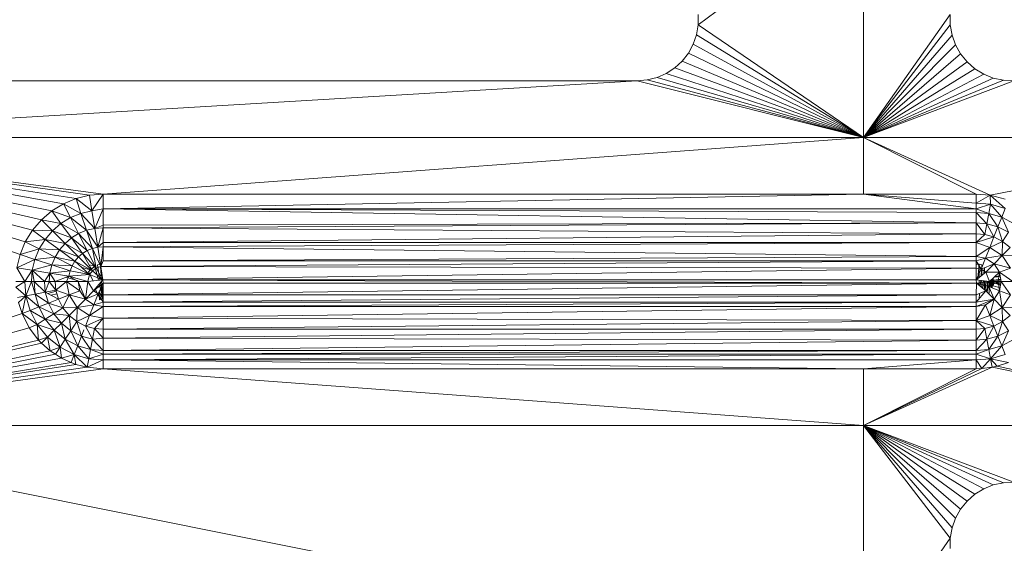
# Model space of a CAD drawing. Units: millimetres. Extents: x -1105 to 5615, y -2178 to 2574.
# Drawn here: x 37 to 93, y 1221 to 1251 of the extents above; entities that cross this region are included whole.
import ezdxf

# ---------------------------------------------------------------- set-up
doc = ezdxf.new("R2010")
doc.units = ezdxf.units.MM

# ---------------------------------------------------------------- blocks, each defined once
blk = doc.blocks.new('30016_DWG-436139-Level 1')
at = {"lineweight": 9}
for p, q in [((-46.509, 344.442), (-37.037, 351.481)), ((-37.037, 337.981), (-37.037, 351.481)), ((-46.509, 345.02), (-46.509, 344.442)), ((-32.068, 345.028), (-37.037, 337.981)), ((-32.068, 344.434), (-32.068, 345.028)), ((-46.509, 344.442), (-46.604, 343.872)), ((-46.509, 344.442), (-37.037, 337.981)), ((-32.068, 344.434), (-37.037, 337.981)), ((-31.968, 343.849), (-32.068, 344.434)), ((-46.604, 343.872), (-46.792, 343.325)), ((-46.604, 343.872), (-37.037, 337.981)), ((-31.968, 343.849), (-37.037, 337.981)), ((-31.77, 343.29), (-31.968, 343.849)), ((-47.067, 342.817), (-47.422, 342.361)), ((-46.792, 343.325), (-47.067, 342.817)), ((-47.067, 342.817), (-37.037, 337.981)), ((-46.792, 343.325), (-37.037, 337.981)), ((-31.77, 343.29), (-37.037, 337.981)), ((-31.48, 342.771), (-31.77, 343.29)), ((-47.422, 342.361), (-47.848, 341.969)), ((-47.422, 342.361), (-37.037, 337.981)), ((-31.48, 342.771), (-37.037, 337.981)), ((-31.107, 342.309), (-37.037, 337.981)), ((-31.107, 342.309), (-31.48, 342.771)), ((-30.662, 341.917), (-31.107, 342.309)), ((-47.848, 341.969), (-48.332, 341.653)), ((-47.848, 341.969), (-37.037, 337.981)), ((-30.662, 341.917), (-37.037, 337.981)), ((-30.156, 341.606), (-30.662, 341.917)), ((-49.997, 341.231), (-104.581, 337.981)), ((-92.997, 341.231), (-49.997, 341.231)), ((-49.421, 341.279), (-49.997, 341.231)), ((-49.997, 341.231), (-37.037, 337.981)), ((-48.861, 341.421), (-49.421, 341.279)), ((-49.421, 341.279), (-37.037, 337.981)), ((-48.332, 341.653), (-48.861, 341.421)), ((-48.861, 341.421), (-37.037, 337.981)), ((-48.332, 341.653), (-37.037, 337.981)), ((-30.156, 341.606), (-37.037, 337.981)), ((-29.605, 341.385), (-37.037, 337.981)), ((-29.025, 341.26), (-37.037, 337.981)), ((-28.432, 341.234), (-37.037, 337.981)), ((-29.605, 341.385), (-30.156, 341.606)), ((-29.025, 341.26), (-29.605, 341.385)), ((-28.432, 341.234), (-29.025, 341.26)), ((-85.336, 331.276), (-104.581, 337.981)), ((-85.036, 332.001), (-104.581, 337.981)), ((-84.626, 332.67), (-104.581, 337.981)), ((-84.116, 333.267), (-104.581, 337.981)), ((-83.519, 333.776), (-104.581, 337.981)), ((-82.851, 334.186), (-104.581, 337.981)), ((-82.126, 334.486), (-104.581, 337.981)), ((-81.363, 334.67), (-104.581, 337.981)), ((-80.581, 334.731), (-104.581, 337.981)), ((-37.037, 337.981), (-104.581, 337.981)), ((-80.581, 334.731), (-37.037, 337.981)), ((-13.457, 337.981), (-37.037, 337.981)), ((-29.787, 334.668), (-37.037, 337.981)), ((-30.581, 334.731), (-37.037, 337.981)), ((-37.037, 334.731), (-37.037, 337.981)), ((-13.457, 337.981), (-29.787, 334.668)), ((-82.851, 334.186), (-82.126, 334.486)), ((-82.126, 334.486), (-81.363, 334.67)), ((-81.223, 333.786), (-82.126, 334.486)), ((-81.849, 333.636), (-82.126, 334.486)), ((-81.363, 334.67), (-80.581, 334.731)), ((-81.223, 333.786), (-81.363, 334.67)), ((-81.223, 333.786), (-80.581, 334.731)), ((-80.581, 334.731), (-80.581, 333.896)), ((-80.581, 334.731), (-37.037, 334.731)), ((-80.581, 333.896), (-37.037, 334.731)), ((-30.581, 334.731), (-37.037, 334.731)), ((-30.581, 334.22), (-37.037, 334.731)), ((-30.581, 333.9), (-37.037, 334.731)), ((-29.787, 334.668), (-30.581, 334.731)), ((-30.581, 334.731), (-30.581, 334.22)), ((-29.787, 334.668), (-30.581, 334.22)), ((-29.787, 334.668), (-29.761, 334.158)), ((-29.787, 334.668), (-28.925, 334.449)), ((-29.787, 334.668), (-28.923, 333.917)), ((-83.519, 333.776), (-82.851, 334.186)), ((-81.849, 333.636), (-82.851, 334.186)), ((-82.444, 333.389), (-82.851, 334.186)), ((-81.223, 333.786), (-81.849, 333.636)), ((-81.223, 333.786), (-80.581, 333.896)), ((-81.063, 332.777), (-81.223, 333.786)), ((-81.063, 332.777), (-80.581, 333.896)), ((-30.581, 333.9), (-80.581, 333.896)), ((-30.581, 333.679), (-80.581, 333.896)), ((-30.581, 333.095), (-80.581, 333.896)), ((-80.581, 333.896), (-80.581, 332.966)), ((-29.761, 334.158), (-30.581, 334.22)), ((-30.581, 334.22), (-30.581, 333.9)), ((-29.761, 334.158), (-30.581, 333.9)), ((-29.861, 333.621), (-30.581, 333.9)), ((-30.581, 333.9), (-30.581, 333.679)), ((-29.761, 334.158), (-29.861, 333.621)), ((-29.761, 334.158), (-28.923, 333.917)), ((-29.761, 334.158), (-29.124, 333.41)), ((-28.923, 333.917), (-29.124, 333.41)), ((-84.626, 332.67), (-84.116, 333.267)), ((-84.116, 333.267), (-83.519, 333.776)), ((-82.994, 333.053), (-84.116, 333.267)), ((-83.484, 332.634), (-84.116, 333.267)), ((-82.444, 333.389), (-83.519, 333.776)), ((-82.994, 333.053), (-83.519, 333.776)), ((-82.444, 333.389), (-82.994, 333.053)), ((-81.849, 333.636), (-82.444, 333.389)), ((-81.981, 332.479), (-82.444, 333.389)), ((-81.534, 332.664), (-82.444, 333.389)), ((-81.534, 332.664), (-81.849, 333.636)), ((-81.063, 332.777), (-81.849, 333.636)), ((-29.861, 333.621), (-30.581, 333.679)), ((-29.968, 333.043), (-30.581, 333.679)), ((-30.581, 333.679), (-30.581, 333.095)), ((-29.861, 333.621), (-29.968, 333.043)), ((-29.861, 333.621), (-29.124, 333.41)), ((-29.861, 333.621), (-29.341, 332.863)), ((-29.124, 333.41), (-29.341, 332.863)), ((-29.124, 333.41), (-28.416, 333.042)), ((-29.124, 333.41), (-28.737, 332.551)), ((-85.036, 332.001), (-84.626, 332.67)), ((-83.484, 332.634), (-84.626, 332.67)), ((-83.902, 332.144), (-84.626, 332.67)), ((-82.994, 333.053), (-83.484, 332.634)), ((-82.393, 332.226), (-82.994, 333.053)), ((-81.981, 332.479), (-82.994, 333.053)), ((-81.981, 332.479), (-81.534, 332.664)), ((-81.534, 332.664), (-81.063, 332.777)), ((-80.892, 331.7), (-81.534, 332.664)), ((-81.196, 331.627), (-81.534, 332.664)), ((-81.063, 332.777), (-80.581, 332.966)), ((-81.063, 332.777), (-80.581, 332.815)), ((-80.892, 331.7), (-81.063, 332.777)), ((-80.892, 331.7), (-80.581, 332.815)), ((-30.581, 333.095), (-80.581, 332.815)), ((-30.581, 333.095), (-80.581, 332.966)), ((-80.581, 332.815), (-80.581, 332.966)), ((-30.581, 332.47), (-80.581, 332.815)), ((-80.581, 332.815), (-80.581, 331.962)), ((-29.968, 333.043), (-30.581, 333.095)), ((-30.581, 333.095), (-30.581, 332.47)), ((-30.581, 333.095), (-30.081, 332.432)), ((-29.968, 333.043), (-30.081, 332.432)), ((-29.341, 332.863), (-29.968, 333.043)), ((-29.968, 333.043), (-29.569, 332.285)), ((-29.341, 332.863), (-29.569, 332.285)), ((-29.077, 332.03), (-29.341, 332.863)), ((-28.737, 332.551), (-29.341, 332.863)), ((-83.902, 332.144), (-85.036, 332.001)), ((-83.902, 332.144), (-84.239, 331.595)), ((-83.484, 332.634), (-83.902, 332.144)), ((-83.076, 331.544), (-83.902, 332.144)), ((-82.761, 331.912), (-83.902, 332.144)), ((-82.761, 331.912), (-83.484, 332.634)), ((-82.393, 332.226), (-83.484, 332.634)), ((-82.761, 331.912), (-82.393, 332.226)), ((-82.393, 332.226), (-81.981, 332.479)), ((-81.485, 331.507), (-82.393, 332.226)), ((-81.752, 331.344), (-82.393, 332.226)), ((-81.196, 331.627), (-81.981, 332.479)), ((-81.485, 331.507), (-81.981, 332.479)), ((-30.581, 332.47), (-80.581, 331.962)), ((-30.581, 332.47), (-30.081, 332.432)), ((-30.581, 332.47), (-30.581, 331.968)), ((-30.081, 332.432), (-30.581, 331.968)), ((-29.569, 332.285), (-30.581, 331.968)), ((-29.569, 332.285), (-30.081, 332.432)), ((-29.808, 331.683), (-29.569, 332.285)), ((-29.077, 332.03), (-29.569, 332.285)), ((-29.077, 332.03), (-28.737, 332.551)), ((-85.336, 331.276), (-85.036, 332.001)), ((-84.239, 331.595), (-85.336, 331.276)), ((-84.239, 331.595), (-85.036, 332.001)), ((-84.239, 331.595), (-84.485, 331)), ((-83.328, 331.131), (-84.239, 331.595)), ((-83.076, 331.544), (-84.239, 331.595)), ((-83.328, 331.131), (-83.076, 331.544)), ((-83.076, 331.544), (-82.761, 331.912)), ((-81.99, 331.141), (-83.076, 331.544)), ((-82.193, 330.903), (-83.076, 331.544)), ((-81.752, 331.344), (-82.761, 331.912)), ((-81.99, 331.141), (-82.761, 331.912)), ((-81.196, 331.627), (-81.485, 331.507)), ((-80.892, 331.7), (-81.196, 331.627)), ((-80.716, 330.587), (-81.196, 331.627)), ((-80.974, 330.503), (-81.196, 331.627)), ((-80.892, 331.7), (-80.581, 331.962)), ((-80.892, 331.7), (-80.581, 331.724)), ((-80.716, 330.587), (-80.892, 331.7)), ((-80.716, 330.587), (-80.581, 331.724)), ((-30.581, 331.968), (-80.581, 331.962)), ((-30.581, 331.968), (-80.581, 331.724)), ((-80.581, 331.962), (-80.581, 331.724)), ((-30.581, 331.164), (-80.581, 331.724)), ((-80.581, 331.724), (-80.581, 330.91)), ((-29.808, 331.683), (-30.581, 331.968)), ((-30.581, 331.968), (-30.581, 331.164)), ((-29.808, 331.683), (-30.581, 331.164)), ((-30.052, 331.067), (-29.808, 331.683)), ((-29.077, 332.03), (-29.808, 331.683)), ((-29.096, 331.216), (-29.808, 331.683)), ((-29.077, 332.03), (-29.096, 331.216)), ((-28.638, 331.673), (-29.096, 331.216)), ((-29.077, 332.03), (-28.638, 331.673)), ((-85.519, 330.513), (-85.336, 331.276)), ((-85.519, 330.513), (-84.485, 331)), ((-84.485, 331), (-85.336, 331.276)), ((-84.636, 330.373), (-84.485, 331)), ((-83.328, 331.131), (-84.485, 331)), ((-83.514, 330.684), (-84.485, 331)), ((-83.514, 330.684), (-83.328, 331.131)), ((-82.193, 330.903), (-83.328, 331.131)), ((-82.357, 330.636), (-83.328, 331.131)), ((-81.99, 331.141), (-82.193, 330.903)), ((-81.752, 331.344), (-81.99, 331.141)), ((-81.193, 330.344), (-81.99, 331.141)), ((-81.485, 331.507), (-81.752, 331.344)), ((-80.974, 330.503), (-81.752, 331.344)), ((-81.193, 330.344), (-81.752, 331.344)), ((-80.974, 330.503), (-81.485, 331.507)), ((-30.581, 331.164), (-80.581, 330.91)), ((-30.052, 331.067), (-30.581, 331.164)), ((-30.581, 331.164), (-30.581, 330.913)), ((-30.052, 331.067), (-30.581, 330.913)), ((-30.298, 330.444), (-30.052, 331.067)), ((-29.096, 331.216), (-30.052, 331.067)), ((-29.565, 330.747), (-30.052, 331.067)), ((-29.096, 331.216), (-29.565, 330.747)), ((-29.096, 331.216), (-28.281, 331.234)), ((-29.096, 331.216), (-28.628, 330.504)), ((-85.067, 329.731), (-85.519, 330.513)), ((-85.519, 330.513), (-84.636, 330.373)), ((-84.636, 330.373), (-83.514, 330.684)), ((-83.627, 330.214), (-83.514, 330.684)), ((-82.357, 330.636), (-83.514, 330.684)), ((-82.476, 330.347), (-83.514, 330.684)), ((-82.357, 330.636), (-82.476, 330.347)), ((-82.193, 330.903), (-82.357, 330.636)), ((-81.352, 330.124), (-82.357, 330.636)), ((-81.193, 330.344), (-82.193, 330.903)), ((-81.352, 330.124), (-82.193, 330.903)), ((-81.316, 330.408), (-81.786, 330.526)), ((-81.056, 330.611), (-81.418, 330.278)), ((-81.316, 330.408), (-81.418, 330.278)), ((-81.056, 330.611), (-81.386, 330.689)), ((-81.056, 330.611), (-81.316, 330.408)), ((-80.974, 330.503), (-81.193, 330.344)), ((-80.851, 329.801), (-81.05, 330.585)), ((-80.716, 330.587), (-80.974, 330.503)), ((-80.596, 329.831), (-80.974, 330.503)), ((-80.815, 330.7), (-80.905, 330.677)), ((-80.815, 330.7), (-80.905, 330.677)), ((-80.815, 330.7), (-80.905, 330.677)), ((-80.761, 329.812), (-80.905, 330.677)), ((-80.671, 329.822), (-80.734, 330.587)), ((-30.581, 330.913), (-80.716, 330.587)), ((-80.716, 330.587), (-80.581, 330.91)), ((-80.596, 329.831), (-80.716, 330.587)), ((-30.581, 330.497), (-80.716, 330.587)), ((-80.596, 329.831), (-30.581, 330.497)), ((-30.581, 330.913), (-80.581, 330.91)), ((-30.581, 330.497), (-30.581, 330.913)), ((-30.298, 330.444), (-30.581, 330.913)), ((-30.581, 330.731), (-30.416, 330.718)), ((-30.581, 330.731), (-30.416, 330.718)), ((-30.416, 330.718), (-30.581, 330.731)), ((-30.581, 329.832), (-30.581, 330.497)), ((-30.581, 330.497), (-30.298, 330.444)), ((-30.581, 329.832), (-30.298, 330.444)), ((-30.483, 329.912), (-30.416, 330.718)), ((-30.416, 330.718), (-30.256, 330.677)), ((-30.256, 330.677), (-30.416, 330.718)), ((-30.416, 330.718), (-30.416, 329.966)), ((-30.256, 330.677), (-30.416, 330.718)), ((-30.307, 330.054), (-30.256, 330.677)), ((-30.298, 330.444), (-29.565, 330.747)), ((-30.038, 330.274), (-30.298, 330.444)), ((-30.256, 330.677), (-30.256, 330.096)), ((-30.139, 330.191), (-30.112, 330.521)), ((-30.105, 330.524), (-30.105, 330.22)), ((-30.038, 330.274), (-29.565, 330.747)), ((-29.565, 330.747), (-29.245, 330.26)), ((-29.565, 330.747), (-28.628, 330.504)), ((-29.245, 330.26), (-28.628, 330.504)), ((-85.067, 329.731), (-84.636, 330.373)), ((-84.686, 329.731), (-84.636, 330.373)), ((-83.939, 329.731), (-84.636, 330.373)), ((-84.53, 329.731), (-84.636, 330.373)), ((-84.636, 330.373), (-83.627, 330.214)), ((-83.939, 329.731), (-83.627, 330.214)), ((-83.665, 329.731), (-83.627, 330.214)), ((-83.627, 330.214), (-82.476, 330.347)), ((-83.32, 329.731), (-83.627, 330.214)), ((-83.627, 330.214), (-82.549, 330.043)), ((-83.32, 329.731), (-82.549, 330.043)), ((-82.013, 329.774), (-82.715, 329.976)), ((-82.677, 329.731), (-82.549, 330.043)), ((-82.476, 330.347), (-82.549, 330.043)), ((-81.352, 330.124), (-82.549, 330.043)), ((-82.013, 329.731), (-82.549, 330.043)), ((-81.447, 329.731), (-82.549, 330.043)), ((-81.352, 330.124), (-82.476, 330.347)), ((-81.447, 329.731), (-81.352, 330.124)), ((-81.141, 329.767), (-81.418, 330.278)), ((-81.193, 330.344), (-81.352, 330.124)), ((-80.596, 329.831), (-81.352, 330.124)), ((-80.596, 329.831), (-81.193, 330.344)), ((-30.581, 329.832), (-30.038, 330.274)), ((-30.038, 330.274), (-29.245, 330.26)), ((-30.038, 330.274), (-29.815, 329.731)), ((-29.245, 330.26), (-29.815, 329.731)), ((-29.726, 329.393), (-29.688, 329.849)), ((-29.665, 329.871), (-29.665, 329.369)), ((-29.662, 329.367), (-29.616, 329.916)), ((-29.611, 329.921), (-29.611, 329.486)), ((-29.171, 329.86), (-29.584, 329.814)), ((-29.2, 330.019), (-29.543, 329.984)), ((-29.211, 330.078), (-29.528, 329.998)), ((-29.245, 330.26), (-29.324, 329.731)), ((-29.245, 330.26), (-28.486, 329.731)), ((-29.245, 330.26), (-29.147, 329.731)), ((-85.067, 329.731), (-85.581, 329.731)), ((-85.57, 329.412), (-85.067, 329.731)), ((-85.007, 328.912), (-85.57, 329.412)), ((-85.007, 328.912), (-85.067, 329.731)), ((-84.686, 329.731), (-85.067, 329.731)), ((-85.007, 328.912), (-84.686, 329.731)), ((-84.686, 329.731), (-84.471, 329.011)), ((-84.686, 329.731), (-84.53, 329.731)), ((-83.893, 329.118), (-84.53, 329.731)), ((-83.939, 329.731), (-84.53, 329.731)), ((-84.471, 329.011), (-84.53, 329.731)), ((-83.893, 329.118), (-83.939, 329.731)), ((-83.939, 329.731), (-83.665, 329.731)), ((-83.893, 329.118), (-83.665, 329.731)), ((-83.281, 329.231), (-83.665, 329.731)), ((-83.32, 329.731), (-83.665, 329.731)), ((-83.281, 329.231), (-83.32, 329.731)), ((-83.32, 329.731), (-82.677, 329.731)), ((-83.281, 329.231), (-82.677, 329.731)), ((-82.677, 329.731), (-82.533, 328.958)), ((-82.677, 329.731), (-81.916, 329.202)), ((-82.677, 329.731), (-82.013, 329.731)), ((-81.596, 328.715), (-82.013, 329.731)), ((-81.916, 329.202), (-82.013, 329.731)), ((-82.013, 329.731), (-81.447, 329.731)), ((-81.596, 328.715), (-81.447, 329.731)), ((-80.596, 329.831), (-81.447, 329.731)), ((-81.123, 329.189), (-81.447, 329.731)), ((-80.596, 329.831), (-81.123, 329.189)), ((-80.581, 329.63), (-81.123, 329.189)), ((-81.04, 329.29), (-80.745, 328.745)), ((-80.581, 329.63), (-80.863, 329.018)), ((-80.581, 328.731), (-80.797, 329.586)), ((-80.62, 328.966), (-80.736, 329.661)), ((-80.6, 328.966), (-80.665, 329.748)), ((-80.596, 329.831), (-30.581, 329.832)), ((-80.596, 329.831), (-80.581, 329.63)), ((-80.596, 329.831), (-30.565, 329.631)), ((-80.581, 329.63), (-30.565, 329.631)), ((-30.565, 329.631), (-80.581, 328.966)), ((-80.581, 329.63), (-80.581, 328.966)), ((-30.565, 329.631), (-30.581, 329.832)), ((-30.581, 329.832), (-29.815, 329.731)), ((-30.565, 329.631), (-30.581, 328.966)), ((-30.565, 329.631), (-29.815, 329.731)), ((-30.565, 329.631), (-30.038, 329.189)), ((-30.565, 329.631), (-29.867, 329.449)), ((-30.416, 329.811), (-30.416, 329.506)), ((-30.357, 329.457), (-30.329, 329.799)), ((-30.256, 329.789), (-30.256, 329.372)), ((-30.21, 329.334), (-30.174, 329.779)), ((-30.105, 329.769), (-30.105, 329.245)), ((-30.077, 329.189), (-30.029, 329.759)), ((-30.038, 329.189), (-29.867, 329.449)), ((-29.966, 329.751), (-29.966, 329.117)), ((-29.953, 329.104), (-29.9, 329.742)), ((-29.324, 329.731), (-29.867, 329.449)), ((-29.815, 329.731), (-29.867, 329.449)), ((-29.867, 329.449), (-29.245, 329.202)), ((-29.867, 329.449), (-29.565, 328.715)), ((-29.845, 329.731), (-29.845, 329.054)), ((-29.324, 329.731), (-29.815, 329.731)), ((-29.814, 329.428), (-29.789, 329.731)), ((-29.743, 329.798), (-29.743, 329.4)), ((-29.611, 329.486), (-29.584, 329.814)), ((-29.611, 329.486), (-29.584, 329.649)), ((-29.611, 329.486), (-29.584, 329.649)), ((-29.611, 329.486), (-29.584, 329.649)), ((-29.214, 329.371), (-29.611, 329.486)), ((-29.215, 329.365), (-29.611, 329.486)), ((-29.584, 329.814), (-29.584, 329.649)), ((-29.584, 329.649), (-29.584, 329.814)), ((-29.584, 329.649), (-29.584, 329.814)), ((-29.162, 329.812), (-29.584, 329.814)), ((-29.162, 329.651), (-29.584, 329.649)), ((-29.174, 329.585), (-29.584, 329.649)), ((-29.184, 329.53), (-29.584, 329.649)), ((-29.147, 329.731), (-29.324, 329.731)), ((-29.324, 329.731), (-29.245, 329.202)), ((-29.147, 329.731), (-29.245, 329.202)), ((-28.486, 329.731), (-29.147, 329.731)), ((-29.147, 329.731), (-28.628, 328.958)), ((-85.007, 328.912), (-85.486, 328.823)), ((-85.434, 328.531), (-85.007, 328.912)), ((-85.007, 328.912), (-85.222, 327.893)), ((-85.007, 328.912), (-84.471, 329.011)), ((-85.007, 328.912), (-84.766, 328.074)), ((-85.007, 328.912), (-84.259, 328.275)), ((-83.893, 329.118), (-84.471, 329.011)), ((-84.259, 328.275), (-84.471, 329.011)), ((-83.713, 328.491), (-84.471, 329.011)), ((-83.281, 329.231), (-83.893, 329.118)), ((-83.134, 328.72), (-83.893, 329.118)), ((-83.893, 329.118), (-83.713, 328.491)), ((-83.265, 329.175), (-83.745, 329.041)), ((-83.134, 328.72), (-83.713, 328.491)), ((-83.223, 329.03), (-83.553, 328.94)), ((-83.281, 329.231), (-83.134, 328.72)), ((-83.281, 329.231), (-82.533, 328.958)), ((-83.134, 328.72), (-82.533, 328.958)), ((-82.88, 328.228), (-83.134, 328.72)), ((-82.88, 328.228), (-82.533, 328.958)), ((-82.533, 328.958), (-81.916, 329.202)), ((-82.065, 328.247), (-82.533, 328.958)), ((-81.596, 328.715), (-82.533, 328.958)), ((-82.065, 328.247), (-81.596, 328.715)), ((-81.596, 328.715), (-81.916, 329.202)), ((-81.123, 329.189), (-81.596, 328.715)), ((-81.596, 328.715), (-80.863, 329.018)), ((-81.109, 328.396), (-81.596, 328.715)), ((-81.123, 329.189), (-80.863, 329.018)), ((-81.109, 328.396), (-80.863, 329.018)), ((-80.581, 328.966), (-80.863, 329.018)), ((-80.581, 328.549), (-80.863, 329.018)), ((-80.581, 328.731), (-80.815, 329.165)), ((-80.581, 328.731), (-80.815, 329.09)), ((-80.745, 328.745), (-80.815, 328.763)), ((-80.815, 328.763), (-80.745, 328.745)), ((-80.815, 328.763), (-80.745, 328.745)), ((-80.745, 328.745), (-80.815, 328.729)), ((-80.581, 328.731), (-80.815, 328.678)), ((-80.581, 328.731), (-80.745, 328.745)), ((-80.745, 328.745), (-80.581, 328.731)), ((-80.745, 328.745), (-80.581, 328.731)), ((-30.581, 328.966), (-80.581, 328.966)), ((-30.581, 328.966), (-80.581, 328.549)), ((-80.581, 328.966), (-80.581, 328.549)), ((-30.038, 329.189), (-30.581, 328.549)), ((-30.038, 329.189), (-30.581, 328.966)), ((-30.581, 328.549), (-30.581, 328.966)), ((-29.565, 328.715), (-30.581, 328.298)), ((-29.565, 328.715), (-30.581, 328.549)), ((-30.416, 328.745), (-30.391, 329.043)), ((-29.565, 328.715), (-30.052, 328.396)), ((-30.038, 329.189), (-29.565, 328.715)), ((-29.808, 327.779), (-29.565, 328.715)), ((-29.245, 329.202), (-29.565, 328.715)), ((-29.565, 328.715), (-29.096, 328.247)), ((-29.245, 329.202), (-29.096, 328.247)), ((-29.245, 329.202), (-28.628, 328.958)), ((-29.096, 328.247), (-28.628, 328.958)), ((-85.434, 328.531), (-85.222, 327.893)), ((-84.766, 328.074), (-84.259, 328.275)), ((-84.259, 328.275), (-83.713, 328.491)), ((-83.892, 327.566), (-84.259, 328.275)), ((-83.4, 327.888), (-84.259, 328.275)), ((-82.88, 328.228), (-83.713, 328.491)), ((-83.4, 327.888), (-83.713, 328.491)), ((-82.88, 328.228), (-83.4, 327.888)), ((-82.065, 328.247), (-82.88, 328.228)), ((-82.523, 327.789), (-82.88, 328.228)), ((-82.523, 327.789), (-82.065, 328.247)), ((-82.084, 327.432), (-82.065, 328.247)), ((-82.065, 328.247), (-81.109, 328.396)), ((-82.065, 328.247), (-81.353, 327.779)), ((-81.353, 327.779), (-81.109, 328.396)), ((-80.581, 328.298), (-81.353, 327.779)), ((-80.581, 328.549), (-81.109, 328.396)), ((-80.581, 328.298), (-81.109, 328.396)), ((-30.581, 328.549), (-80.581, 328.549)), ((-30.581, 328.549), (-80.581, 328.298)), ((-80.581, 328.549), (-80.581, 328.298)), ((-30.581, 328.298), (-80.581, 328.298)), ((-30.581, 328.298), (-80.581, 327.634)), ((-80.581, 328.298), (-80.581, 327.634)), ((-30.581, 328.298), (-30.581, 328.549)), ((-30.581, 327.494), (-30.052, 328.396)), ((-30.052, 328.396), (-30.581, 328.298)), ((-30.581, 327.494), (-30.581, 328.298)), ((-29.808, 327.779), (-30.052, 328.396)), ((-29.808, 327.779), (-29.096, 328.247)), ((-29.077, 327.432), (-29.096, 328.247)), ((-28.281, 328.228), (-29.096, 328.247)), ((-28.638, 327.789), (-29.096, 328.247)), ((-85.222, 327.893), (-104.581, 321.481)), ((-85.222, 327.893), (-84.766, 328.074)), ((-85.222, 327.893), (-84.349, 327.268)), ((-85.222, 327.893), (-84.82, 327.081)), ((-84.766, 328.074), (-84.349, 327.268)), ((-84.766, 328.074), (-83.892, 327.566)), ((-83.892, 327.566), (-83.4, 327.888)), ((-82.523, 327.789), (-83.4, 327.888)), ((-82.962, 327.349), (-83.4, 327.888)), ((-82.523, 327.789), (-82.962, 327.349)), ((-82.084, 327.432), (-82.523, 327.789)), ((-82.523, 327.789), (-82.424, 326.912)), ((-82.084, 327.432), (-81.353, 327.779)), ((-81.592, 327.177), (-81.353, 327.779)), ((-80.581, 327.634), (-81.592, 327.177)), ((-80.581, 327.634), (-81.353, 327.779)), ((-80.581, 327.634), (-81.08, 327.03)), ((-30.581, 327.494), (-80.581, 327.634)), ((-80.581, 327.634), (-80.581, 326.992)), ((-29.808, 327.779), (-30.581, 327.494)), ((-29.077, 327.432), (-29.808, 327.779)), ((-29.569, 327.177), (-29.808, 327.779)), ((-29.077, 327.432), (-28.638, 327.789)), ((-84.82, 327.081), (-104.581, 321.481)), ((-84.349, 327.268), (-84.82, 327.081)), ((-84.82, 327.081), (-84.284, 326.372)), ((-84.349, 327.268), (-83.892, 327.566)), ((-84.349, 327.268), (-83.764, 326.548)), ((-84.349, 327.268), (-84.284, 326.372)), ((-84.349, 327.268), (-83.378, 326.934)), ((-83.378, 326.934), (-83.892, 327.566)), ((-82.962, 327.349), (-83.892, 327.566)), ((-83.378, 326.934), (-82.962, 327.349)), ((-82.424, 326.912), (-82.962, 327.349)), ((-82.745, 326.42), (-82.962, 327.349)), ((-82.084, 327.432), (-82.424, 326.912)), ((-82.084, 327.432), (-81.82, 326.599)), ((-82.084, 327.432), (-81.592, 327.177)), ((-81.193, 326.419), (-81.592, 327.177)), ((-81.592, 327.177), (-81.08, 327.03)), ((-81.193, 326.419), (-81.08, 327.03)), ((-80.581, 326.992), (-81.08, 327.03)), ((-80.581, 326.49), (-81.08, 327.03)), ((-30.581, 327.494), (-80.581, 326.992)), ((-29.569, 327.177), (-30.581, 327.494)), ((-30.581, 326.992), (-30.581, 327.494)), ((-30.581, 327.494), (-30.081, 327.03)), ((-30.581, 326.992), (-30.081, 327.03)), ((-30.081, 327.03), (-30.581, 326.368)), ((-29.569, 327.177), (-30.081, 327.03)), ((-30.081, 327.03), (-29.968, 326.419)), ((-29.569, 327.177), (-29.968, 326.419)), ((-29.077, 327.432), (-29.569, 327.177)), ((-29.569, 327.177), (-29.341, 326.599)), ((-29.077, 327.432), (-29.341, 326.599)), ((-29.077, 327.432), (-28.737, 326.912)), ((-83.764, 326.548), (-84.284, 326.372)), ((-84.107, 326.205), (-83.764, 326.548)), ((-83.764, 326.548), (-83.378, 326.934)), ((-83.044, 325.963), (-83.764, 326.548)), ((-83.621, 325.762), (-83.764, 326.548)), ((-83.044, 325.963), (-83.378, 326.934)), ((-82.745, 326.42), (-83.378, 326.934)), ((-82.424, 326.912), (-82.745, 326.42)), ((-82.037, 326.053), (-82.424, 326.912)), ((-81.82, 326.599), (-82.424, 326.912)), ((-82.037, 326.053), (-81.82, 326.599)), ((-81.82, 326.599), (-81.677, 326.961)), ((-81.3, 325.841), (-81.82, 326.599)), ((-81.193, 326.419), (-81.82, 326.599)), ((-80.581, 326.49), (-81.193, 326.419)), ((-30.581, 326.992), (-80.581, 326.992)), ((-30.581, 326.992), (-80.581, 326.49)), ((-80.581, 326.992), (-80.581, 326.49)), ((-30.581, 326.368), (-80.581, 326.49)), ((-80.581, 326.49), (-80.581, 325.783)), ((-30.581, 326.992), (-30.581, 326.368)), ((-29.968, 326.419), (-29.341, 326.599)), ((-29.341, 326.599), (-29.861, 325.841)), ((-28.737, 326.912), (-29.341, 326.599)), ((-29.124, 326.053), (-29.341, 326.599)), ((-28.737, 326.912), (-29.124, 326.053)), ((-84.284, 326.372), (-104.581, 321.481)), ((-84.107, 326.205), (-104.581, 321.481)), ((-84.107, 326.205), (-84.284, 326.372)), ((-83.621, 325.762), (-84.107, 326.205)), ((-83.044, 325.963), (-83.621, 325.762)), ((-83.308, 325.559), (-83.044, 325.963)), ((-83.044, 325.963), (-82.745, 326.42)), ((-82.963, 325.335), (-83.044, 325.963)), ((-83.044, 325.963), (-82.238, 325.545)), ((-82.238, 325.545), (-82.745, 326.42)), ((-82.037, 326.053), (-82.745, 326.42)), ((-82.238, 325.545), (-82.037, 326.053)), ((-82.037, 326.053), (-81.3, 325.841)), ((-82.037, 326.053), (-81.4, 325.304)), ((-81.3, 325.841), (-81.193, 326.419)), ((-80.581, 325.783), (-81.193, 326.419)), ((-30.581, 326.368), (-80.581, 325.783)), ((-29.968, 326.419), (-30.581, 326.368)), ((-29.968, 326.419), (-30.581, 325.783)), ((-30.581, 326.368), (-30.581, 325.783)), ((-29.968, 326.419), (-29.861, 325.841)), ((-29.124, 326.053), (-29.861, 325.841)), ((-29.761, 325.304), (-29.124, 326.053)), ((-28.416, 326.42), (-29.124, 326.053)), ((-28.923, 325.545), (-29.124, 326.053)), ((-83.621, 325.762), (-104.581, 321.481)), ((-83.308, 325.559), (-104.581, 321.481)), ((-82.963, 325.335), (-104.581, 321.481)), ((-83.308, 325.559), (-83.621, 325.762)), ((-82.963, 325.335), (-83.308, 325.559)), ((-82.963, 325.335), (-82.238, 325.545)), ((-82.963, 325.335), (-82.416, 325.093)), ((-82.238, 325.545), (-82.416, 325.093)), ((-81.489, 324.822), (-82.238, 325.545)), ((-82.136, 324.979), (-82.238, 325.545)), ((-82.238, 325.545), (-81.4, 325.304)), ((-81.3, 325.841), (-81.4, 325.304)), ((-80.581, 325.562), (-81.4, 325.304)), ((-80.581, 325.783), (-81.3, 325.841)), ((-80.581, 325.562), (-81.3, 325.841)), ((-30.581, 325.783), (-80.581, 325.783)), ((-30.581, 325.783), (-80.581, 325.562)), ((-80.581, 325.783), (-80.581, 325.562)), ((-30.581, 325.562), (-80.581, 325.242)), ((-30.581, 325.562), (-80.581, 325.562)), ((-80.581, 325.242), (-80.581, 325.562)), ((-30.581, 325.562), (-29.861, 325.841)), ((-29.861, 325.841), (-30.581, 325.783)), ((-30.581, 325.562), (-30.581, 325.783)), ((-29.761, 325.304), (-30.581, 325.562)), ((-30.581, 325.562), (-30.581, 325.242)), ((-29.761, 325.304), (-29.861, 325.841)), ((-29.761, 325.304), (-28.923, 325.545)), ((-82.416, 325.093), (-104.581, 321.481)), ((-82.136, 324.979), (-104.581, 321.481)), ((-81.489, 324.822), (-104.581, 321.481)), ((-82.136, 324.979), (-82.416, 325.093)), ((-81.489, 324.822), (-82.136, 324.979)), ((-81.489, 324.822), (-81.4, 325.304)), ((-80.581, 325.242), (-81.489, 324.822)), ((-80.581, 324.731), (-81.489, 324.822)), ((-80.581, 325.242), (-81.4, 325.304)), ((-30.581, 325.242), (-80.581, 325.242)), ((-37.037, 324.731), (-80.581, 325.242)), ((-80.581, 324.731), (-80.581, 325.242)), ((-30.581, 325.242), (-37.037, 324.731)), ((-29.672, 324.826), (-37.037, 321.481)), ((-29.761, 325.304), (-30.581, 325.242)), ((-30.262, 324.741), (-30.581, 325.242)), ((-30.581, 325.242), (-30.581, 324.731)), ((-29.761, 325.304), (-30.262, 324.741)), ((-29.672, 324.826), (-30.262, 324.741)), ((-29.38, 324.877), (-29.761, 325.304)), ((-29.761, 325.304), (-29.672, 324.826)), ((-29.761, 325.304), (-28.742, 325.089)), ((-29.38, 324.877), (-29.672, 324.826)), ((-13.478, 321.481), (-29.672, 324.826)), ((-29.38, 324.877), (-28.742, 325.089)), ((-13.478, 321.481), (-29.38, 324.877)), ((-80.581, 324.731), (-104.581, 321.481)), ((-37.037, 324.731), (-80.581, 324.731)), ((-80.581, 324.731), (-37.037, 321.481)), ((-30.262, 324.741), (-37.037, 321.481)), ((-30.581, 324.731), (-37.037, 324.731)), ((-30.581, 324.731), (-37.037, 321.481)), ((-37.037, 324.731), (-37.037, 321.481)), ((-30.262, 324.741), (-30.581, 324.731)), ((-37.037, 321.481), (-104.581, 321.481)), ((-37.037, 307.981), (-104.581, 321.481)), ((-13.478, 321.481), (-37.037, 321.481)), ((-32.068, 315.028), (-37.037, 321.481)), ((-31.968, 315.613), (-37.037, 321.481)), ((-31.77, 316.173), (-37.037, 321.481)), ((-31.48, 316.691), (-37.037, 321.481)), ((-31.107, 317.153), (-37.037, 321.481)), ((-30.662, 317.545), (-37.037, 321.481)), ((-30.156, 317.856), (-37.037, 321.481)), ((-29.605, 318.078), (-37.037, 321.481)), ((-29.025, 318.203), (-37.037, 321.481)), ((-28.432, 318.228), (-37.037, 321.481)), ((-37.037, 321.481), (-37.037, 307.981)), ((-30.156, 317.856), (-29.605, 318.078)), ((-29.605, 318.078), (-29.025, 318.203)), ((-29.025, 318.203), (-28.432, 318.228)), ((-31.107, 317.153), (-30.662, 317.545)), ((-30.662, 317.545), (-30.156, 317.856)), ((-31.48, 316.691), (-31.107, 317.153)), ((-31.77, 316.173), (-31.48, 316.691)), ((-31.968, 315.613), (-31.77, 316.173)), ((-32.068, 315.028), (-31.968, 315.613)), ((-32.068, 315.028), (-37.037, 307.981)), ((-32.068, 314.434), (-32.068, 315.028))]:
    blk.add_line(p, q, dxfattribs=at)

msp = doc.modelspace()

# ---------------------------------------------------------------- block references
at = {"lineweight": 9}
msp.add_blockref('30016_DWG-436139-Level 1', (122, 906), dxfattribs=at)

doc.saveas('drawing.dxf')
